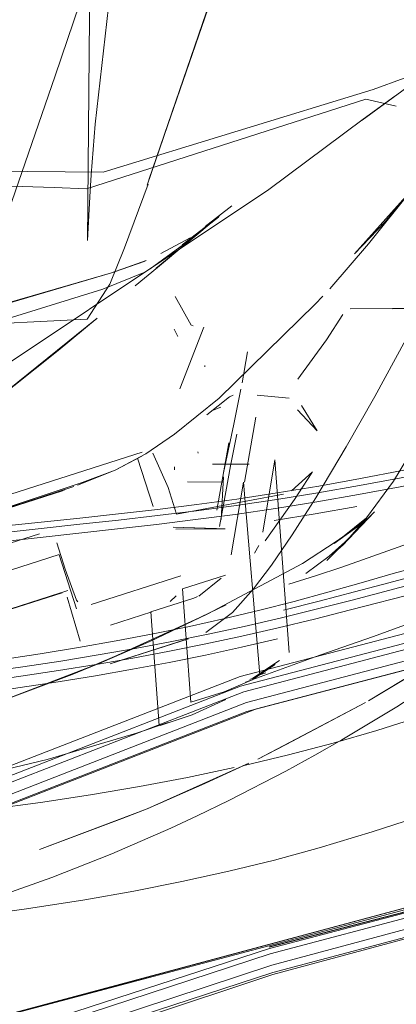
# Model space of a CAD drawing. Units: metres. Extents: x 1.82 to 5.92, y -3.64 to -0.88.
# Drawn here: x 2.63 to 2.64, y -2.17 to -2.13 of the extents above; entities that cross this region are included whole.
import ezdxf

# ---------------------------------------------------------------- set-up
doc = ezdxf.new("R2010")
doc.units = ezdxf.units.M
doc.header["$MEASUREMENT"] = 0

# ---------------------------------------------------------------- blocks, each defined once
blk = doc.blocks.new('fb1bb3ee-2b8c-4432-b907-6d9bf61684bf')
at = {"color": 18, "lineweight": 9, "true_color": 0x000000}
blk.add_line((2.633795, -2.158589), (2.65107, -2.154054), dxfattribs=at)
for points in [[(2.629467, -2.126419), (2.628436, -2.133197), (2.627956, -2.137446), (2.627802, -2.139276)], [(2.668464, -2.148912), (2.650622, -2.152875), (2.633205, -2.15742), (2.618052, -2.163293), (2.606753, -2.171081)], [(2.668556, -2.149855), (2.650752, -2.153829), (2.63343, -2.158357), (2.61839, -2.164199)], [(2.618462, -2.164501), (2.633436, -2.158681), (2.650702, -2.154173), (2.668498, -2.1502)], [(2.719199, -2.151203), (2.702725, -2.153525), (2.686007, -2.15634), (2.668559, -2.159745), (2.651056, -2.163695), (2.634388, -2.16812), (2.619925, -2.17284), (2.608742, -2.177788)], [(2.599307, -2.183214), (2.608353, -2.177041), (2.619709, -2.171973), (2.634259, -2.167256), (2.650958, -2.162877), (2.668499, -2.158945), (2.685953, -2.155546), (2.702649, -2.152736)], [(2.650632, -2.153223), (2.633218, -2.157771), (2.618069, -2.163651)], [(2.650723, -2.153422), (2.633337, -2.157968), (2.618221, -2.163836), (2.607009, -2.171734), (2.59909, -2.181417), (2.593589, -2.19257), (2.590297, -2.205443)], [(2.594516, -2.192835), (2.599918, -2.181786), (2.607723, -2.172214), (2.618809, -2.164407), (2.633795, -2.158589)], [(2.668497, -2.15903), (2.650955, -2.162915), (2.634253, -2.167191), (2.650955, -2.16289), (2.634254, -2.167206), (2.650955, -2.162878), (2.634259, -2.167256)], [(2.668517, -2.15908), (2.650978, -2.163029), (2.634287, -2.167452), (2.61977, -2.172192)], [(2.59203, -2.192441), (2.599654, -2.184287), (2.608598, -2.178106), (2.619888, -2.173002), (2.634388, -2.16819), (2.651046, -2.163716), (2.668559, -2.159745)], [(2.608591, -2.177671), (2.619847, -2.172633), (2.634342, -2.167851), (2.651015, -2.163387), (2.668542, -2.159421)]]:
    blk.add_lwpolyline(points, dxfattribs=at)
blk = doc.blocks.new('4ed63ff6-4e0b-4f20-9602-fe40ca8e526b')
at = {"color": 18, "lineweight": 9, "true_color": 0x000000}
for points in [[(2.60517, -2.156949), (2.607457, -2.155786), (2.6212, -2.148491), (2.634233, -2.13981), (2.637656, -2.13727)], [(2.640564, -2.149669), (2.639067, -2.14997), (2.637555, -2.15026), (2.636043, -2.150533), (2.634544, -2.150782)], [(2.636014, -2.15078), (2.637523, -2.150514), (2.639035, -2.150231), (2.640535, -2.149935), (2.64201, -2.149633)], [(2.641971, -2.149963), (2.640495, -2.150263), (2.638994, -2.150557), (2.637483, -2.150839), (2.635974, -2.151103)], [(2.6288, -2.151761), (2.630207, -2.1516), (2.631625, -2.151427), (2.633061, -2.151236), (2.634522, -2.151022), (2.636014, -2.15078)], [(2.634544, -2.150782), (2.633074, -2.151003), (2.631629, -2.151199), (2.630203, -2.151376)], [(2.633023, -2.151557), (2.634483, -2.151344), (2.635974, -2.151103)], [(2.625993, -2.151835), (2.62739, -2.151689), (2.628792, -2.151538), (2.630203, -2.151376)], [(2.628764, -2.152079), (2.630171, -2.151918), (2.631588, -2.151746), (2.633023, -2.151557)], [(2.637428, -2.151274), (2.635919, -2.151538), (2.634427, -2.151779)], [(2.618812, -2.153023), (2.620249, -2.152783), (2.621702, -2.152576), (2.623152, -2.152394), (2.62458, -2.152226), (2.625993, -2.152068), (2.627398, -2.151915), (2.6288, -2.151761)], [(2.625993, -2.151835), (2.624596, -2.151979), (2.623194, -2.152127), (2.621784, -2.152282), (2.620381, -2.152458)], [(2.628764, -2.152079), (2.625956, -2.152388), (2.624541, -2.152547), (2.62311, -2.152717)]]:
    blk.add_lwpolyline(points, dxfattribs=at)
blk = doc.blocks.new('e27a63d8-f2e4-4794-b8aa-44ba28f89759')
at = {"color": 18, "lineweight": 9, "true_color": 0x000000}
blk.add_lwpolyline([(2.640263, -2.135244), (2.639141, -2.135786), (2.638021, -2.13619), (2.628242, -2.139185), (2.618619, -2.139092)], dxfattribs=at)
blk = doc.blocks.new('328232b0-9522-4fe6-bb25-8b85a06bada7')
at = {"color": 18, "lineweight": 9, "true_color": 0x000000}
blk.add_lwpolyline([(2.641273, -2.134634), (2.639489, -2.135925), (2.641273, -2.134634), (2.639552, -2.13589), (2.637614, -2.137298), (2.638796, -2.136433), (2.637656, -2.13727)], dxfattribs=at)
blk = doc.blocks.new('6579327e-3547-4019-9ea4-93a8950dc5e6')
at = {"color": 18, "lineweight": 9, "true_color": 0x000000}
blk.add_lwpolyline([(2.624599, -2.139689), (2.622558, -2.139656), (2.624547, -2.139681), (2.626463, -2.139736), (2.627636, -2.139788)], dxfattribs=at)
blk = doc.blocks.new('9ad1ece3-f8de-44dc-b2a4-e7c16fc4126f')
at = {"color": 18, "lineweight": 9, "true_color": 0x000000}
blk.add_line((2.62776, -2.140077), (2.627802, -2.139276), dxfattribs=at)
for points in [[(2.627636, -2.139788), (2.637748, -2.136541)], [(2.637748, -2.136541), (2.638848, -2.1368)], [(2.635937, -2.150952), (2.637039, -2.149112), (2.638075, -2.14729), (2.639203, -2.145232)]]:
    blk.add_lwpolyline(points, dxfattribs=at)
blk = doc.blocks.new('db222c7c-34e7-46a1-8d0e-b57d154356f8')
at = {"color": 18, "lineweight": 9, "true_color": 0x000000}
blk.add_lwpolyline([(2.62776, -2.140077), (2.627677, -2.141646), (2.627794, -2.128171)], dxfattribs=at)
blk = doc.blocks.new('d02819bc-7908-4918-ae65-a78c4dff0b02')
at = {"color": 18, "lineweight": 9, "true_color": 0x000000}
for points in [[(2.640256, -2.138589), (2.639398, -2.139826), (2.637343, -2.142135), (2.638447, -2.14098), (2.639398, -2.139826), (2.637852, -2.141771), (2.636444, -2.1434)], [(2.642428, -2.143938), (2.640261, -2.144114), (2.63873, -2.144122), (2.640252, -2.144114), (2.638712, -2.144105)], [(2.636916, -2.144322), (2.636321, -2.145239), (2.635289, -2.14667)], [(2.636916, -2.144322)], [(2.637184, -2.144124), (2.638712, -2.144105)], [(2.612051, -2.154917), (2.629656, -2.149311)], [(2.630036, -2.149342), (2.630591, -2.150589)], [(2.630036, -2.149342)], [(2.639265, -2.149498), (2.638751, -2.150359), (2.637772, -2.151676), (2.636906, -2.152385), (2.637736, -2.151739)], [(2.635795, -2.150051), (2.635171, -2.151012), (2.6341, -2.152514)], [(2.635818, -2.150017), (2.635059, -2.1507)], [(2.635818, -2.150017)], [(2.630591, -2.150589), (2.630897, -2.151545), (2.634764, -2.150822)], [(2.635937, -2.150952), (2.635088, -2.152296), (2.634335, -2.153397), (2.633679, -2.154254), (2.632917, -2.1551)], [(2.638279, -2.151262)], [(2.638317, -2.151235)], [(2.637736, -2.151739), (2.636605, -2.152604), (2.637553, -2.151926), (2.636676, -2.152534), (2.635455, -2.153328), (2.632025, -2.155157)], [(2.641501, -2.156087), (2.637841, -2.158299), (2.640559, -2.156673)]]:
    blk.add_lwpolyline(points, dxfattribs=at)
blk = doc.blocks.new('f7cfb0b4-2721-45b6-9c60-d5bdaedfe08a')
at = {"color": 18, "lineweight": 9, "true_color": 0x000000}
for p, q in [((2.637734, -2.158364), (2.633836, -2.160407)), ((2.637734, -2.158364), (2.634869, -2.15988)), ((2.633836, -2.160407), (2.634869, -2.15988))]:
    blk.add_line(p, q, dxfattribs=at)
for points in [[(2.629979, -2.156093), (2.632001, -2.15517), (2.629933, -2.156151), (2.632696, -2.154822)], [(2.627115, -2.157348), (2.629933, -2.156151), (2.628202, -2.156904), (2.629979, -2.156093)]]:
    blk.add_lwpolyline(points, dxfattribs=at)
blk.add_lwpolyline([(2.63351, -2.160553), (2.631925, -2.161286), (2.629832, -2.162203)], close=True, dxfattribs=at)
blk = doc.blocks.new('5b0a1999-a293-4655-a7b0-3a1001a61938')
at = {"color": 18, "lineweight": 9, "true_color": 0x000000}
blk.add_lwpolyline([(2.627931, -2.157008), (2.624282, -2.158401), (2.627115, -2.157348), (2.628202, -2.156904)], close=True, dxfattribs=at)
blk = doc.blocks.new('934fc40b-96e7-45cc-b26f-6eceecc36cb5')
at = {"color": 18, "lineweight": 9, "true_color": 0x000000}
blk.add_lwpolyline([(2.627115, -2.157348), (2.624236, -2.158418)], dxfattribs=at)
blk = doc.blocks.new('ff1abe51-2828-4cfc-8709-252a7b343fd9')
at = {"color": 18, "lineweight": 9, "true_color": 0x000000}
blk.add_lwpolyline([(2.628925, -2.162554), (2.625939, -2.163675), (2.629832, -2.162203)], close=True, dxfattribs=at)
blk = doc.blocks.new('83ea01f6-a627-4c1b-a6bf-670ff3cc6aa4')
at = {"color": 18, "lineweight": 9, "true_color": 0x000000}
blk.add_line((2.635911, -2.143954), (2.636189, -2.143665), dxfattribs=at)
blk.add_lwpolyline([(2.638728, -2.146579)], dxfattribs=at)
blk = doc.blocks.new('a827904b-568a-43ec-8e8e-2a9d95f76d01')
at = {"color": 18, "lineweight": 9, "true_color": 0x000000}
blk.add_line((2.638031, -2.155975), (2.640196, -2.155182), dxfattribs=at)
for points in [[(2.635289, -2.14667)], [(2.642068, -2.151513), (2.640049, -2.152347), (2.636886, -2.153468)], [(2.636422, -2.153062), (2.635581, -2.153688)], [(2.636886, -2.153468), (2.635924, -2.153773), (2.634962, -2.154085)], [(2.636887, -2.156372), (2.638031, -2.155975)], [(2.635911, -2.156708), (2.636887, -2.156372)]]:
    blk.add_lwpolyline(points, dxfattribs=at)
blk = doc.blocks.new('4bf678f1-29bf-42a7-adac-80b2952b48d9')
at = {"color": 18, "lineweight": 9, "true_color": 0x000000}
blk.add_lwpolyline([(2.635911, -2.156708), (2.634453, -2.157235), (2.633396, -2.157624)], dxfattribs=at)
blk = doc.blocks.new('ab797307-0422-450e-a0c5-7182539928be')
at = {"color": 18, "lineweight": 9, "true_color": 0x000000}
blk.add_line((2.633658, -2.157474), (2.633552, -2.157524), dxfattribs=at)
for points in [[(2.635911, -2.143954), (2.63244, -2.14735), (2.630827, -2.148661)], [(2.627662, -2.144494), (2.622827, -2.144733)], [(2.638065, -2.151466), (2.636341, -2.153227), (2.637216, -2.15236), (2.636422, -2.153062)], [(2.634622, -2.156839), (2.633658, -2.157474)], [(2.632706, -2.157875)]]:
    blk.add_lwpolyline(points, dxfattribs=at)
blk = doc.blocks.new('bb91c6ed-94a0-48db-be22-0328ce7e9fd1')
at = {"color": 18, "lineweight": 9, "true_color": 0x000000}
blk.add_line((2.63387, -2.152683), (2.633717, -2.152961), dxfattribs=at)
for points in [[(2.634018, -2.152197), (2.634459, -2.149583), (2.634973, -2.156545)], [(2.63777, -2.151698), (2.636892, -2.152695), (2.638065, -2.151466)], [(2.634018, -2.152197)], [(2.633497, -2.153237)], [(2.633227, -2.153473)], [(2.631108, -2.154254), (2.632667, -2.153756)], [(2.631411, -2.158352), (2.631108, -2.154254)], [(2.635055, -2.156443)], [(2.634622, -2.156839)], [(2.632616, -2.157967), (2.633632, -2.157535), (2.63447, -2.156986)], [(2.632616, -2.157967), (2.631411, -2.158352)]]:
    blk.add_lwpolyline(points, dxfattribs=at)
blk = doc.blocks.new('e951ce89-876a-442c-aad9-25b8468f50d9')
at = {"color": 18, "lineweight": 9, "true_color": 0x000000}
for points in [[(2.63413, -2.149716)], [(2.633868, -2.150141)]]:
    blk.add_lwpolyline(points, dxfattribs=at)
blk = doc.blocks.new('f5ad01ac-2aa0-4c1b-9a2e-1dacb653acf6')
at = {"color": 18, "lineweight": 9, "true_color": 0x000000}
for points in [[(2.634965, -2.147073)], [(2.633852, -2.149733)]]:
    blk.add_lwpolyline(points, dxfattribs=at)
blk = doc.blocks.new('82777fbf-e66c-4910-9cfb-0c476de95637')
at = {"color": 18, "lineweight": 9, "true_color": 0x000000}
for p, q in [((2.632948, -2.147239), (2.632817, -2.147306)), ((2.6325, -2.147684), (2.632217, -2.147793)), ((2.631684, -2.149347), (2.631673, -2.149293)), ((2.63082, -2.149943), (2.630822, -2.149836)), ((2.632592, -2.151214), (2.632454, -2.151993)), ((2.626869, -2.153537), (2.626566, -2.152588)), ((2.627269, -2.154659), (2.627325, -2.154715)), ((2.630877, -2.1545), (2.630664, -2.154703)), ((2.631661, -2.15453), (2.631521, -2.154581)), ((2.628511, -2.155566), (2.630004, -2.155078)), ((2.634129, -2.157283), (2.633917, -2.15736))]:
    blk.add_line(p, q, dxfattribs=at)
for points in [[(2.624346, -2.141817), (2.624927, -2.140246), (2.626506, -2.135702), (2.628278, -2.130465), (2.629729, -2.126556)], [(2.627662, -2.144494), (2.628482, -2.143234), (2.629015, -2.141917), (2.629867, -2.139615)], [(2.629895, -2.139539)], [(2.633286, -2.147135)], [(2.633286, -2.147135)], [(2.63361, -2.147291)], [(2.63361, -2.147291)], [(2.633815, -2.147248), (2.634975, -2.147355)], [(2.632817, -2.147306), (2.631991, -2.14796)], [(2.635985, -2.148531), (2.635423, -2.147615)], [(2.631978, -2.147898)], [(2.633839, -2.147901)], [(2.633891, -2.147842)], [(2.635022, -2.14771)], [(2.635985, -2.148531), (2.635273, -2.147778)], [(2.633764, -2.148045), (2.633363, -2.150394)], [(2.633767, -2.148038)], [(2.630827, -2.148661), (2.629783, -2.149361), (2.628679, -2.149962), (2.629637, -2.149449)], [(2.631272, -2.148493)], [(2.633074, -2.148653), (2.632851, -2.149799)], [(2.633074, -2.148653)], [(2.630987, -2.149042)], [(2.630987, -2.149042)], [(2.631684, -2.149347)], [(2.62941, -2.149484)], [(2.629482, -2.149524), (2.630054, -2.151267)], [(2.629497, -2.149517)], [(2.632029, -2.149705)], [(2.632199, -2.149736)], [(2.63353, -2.149741), (2.632199, -2.149736)], [(2.63381, -2.149734)], [(2.620318, -2.15278), (2.627476, -2.1504), (2.628679, -2.149962), (2.627314, -2.150496)], [(2.632851, -2.149799), (2.632592, -2.151214)], [(2.630921, -2.150197)], [(2.631023, -2.150293)], [(2.631298, -2.150379)], [(2.632572, -2.150385), (2.631298, -2.150379)], [(2.632516, -2.15174), (2.632596, -2.150192)], [(2.633917, -2.15736), (2.633318, -2.150394), (2.632875, -2.153016)], [(2.63331, -2.150392)], [(2.633406, -2.15038)], [(2.626765, -2.150707), (2.620586, -2.152683), (2.626852, -2.150673), (2.620498, -2.152718), (2.627176, -2.150549), (2.620047, -2.152869)], [(2.630334, -2.151827)], [(2.632516, -2.15174)], [(2.617309, -2.155001), (2.625938, -2.152265)], [(2.62611, -2.152242)], [(2.630718, -2.152041)], [(2.630718, -2.152041)], [(2.630866, -2.15209), (2.632652, -2.152076), (2.63077, -2.152014)], [(2.63077, -2.152014), (2.632345, -2.152071)], [(2.626566, -2.152588)], [(2.626613, -2.152936)], [(2.632209, -2.152816)], [(2.611483, -2.157877), (2.62665, -2.153011)], [(2.627277, -2.154972), (2.626647, -2.153016)], [(2.626716, -2.153079)], [(2.632012, -2.153117)], [(2.627269, -2.154659), (2.626869, -2.153537)], [(2.631512, -2.153565)], [(2.6278, -2.15481), (2.631049, -2.15378)], [(2.631197, -2.153726)], [(2.63251, -2.153865), (2.631701, -2.154513)], [(2.63251, -2.153865)], [(2.626958, -2.154303), (2.621043, -2.156226)], [(2.626958, -2.154303), (2.621425, -2.1561), (2.626653, -2.154403), (2.621664, -2.15601)], [(2.626757, -2.154396), (2.621664, -2.15601)], [(2.626941, -2.154549)], [(2.626941, -2.154549), (2.627408, -2.156136)], [(2.63027, -2.159187), (2.629966, -2.15508), (2.631521, -2.154581)], [(2.630664, -2.154703)], [(2.627277, -2.154972)], [(2.62747, -2.1548)], [(2.627634, -2.154833)], [(2.6278, -2.15481)], [(2.632917, -2.1551), (2.631954, -2.155826)], [(2.627573, -2.155429)], [(2.628, -2.155634)], [(2.631303, -2.156062), (2.62849, -2.156963), (2.631328, -2.156055), (2.628825, -2.156855)], [(2.627651, -2.15667)], [(2.62812, -2.156958)], [(2.633118, -2.157961)], [(2.635905, -2.160258), (2.636883, -2.159713), (2.63887, -2.158516), (2.640006, -2.15778)], [(2.631465, -2.158803), (2.632683, -2.158254)], [(2.632683, -2.158254)], [(2.638152, -2.159369), (2.639703, -2.158871), (2.641226, -2.15833)], [(2.631465, -2.158803), (2.630307, -2.159184)], [(2.630594, -2.159079), (2.629452, -2.159465), (2.626211, -2.160414), (2.622927, -2.161201)], [(2.630307, -2.159184)], [(2.630594, -2.159079)], [(2.638152, -2.159369), (2.63657, -2.159829), (2.634954, -2.160253), (2.633299, -2.160643)], [(2.635905, -2.160258), (2.634858, -2.160842), (2.632794, -2.161905), (2.631641, -2.162451)], [(2.625966, -2.161975), (2.627777, -2.161701), (2.629554, -2.1614), (2.631292, -2.161071), (2.63298, -2.160714)], [(2.625966, -2.161975), (2.624132, -2.16222), (2.622281, -2.162438), (2.620423, -2.162629)], [(2.641086, -2.161977), (2.639548, -2.162529), (2.637983, -2.163041), (2.636062, -2.163616)], [(2.631641, -2.162451), (2.630693, -2.1629), (2.628554, -2.163827), (2.626379, -2.164685), (2.624166, -2.165473)], [(2.636062, -2.163616), (2.634445, -2.164054), (2.63279, -2.164458), (2.631093, -2.164832)], [(2.589428, -2.180242), (2.616047, -2.171989), (2.644348, -2.164395)], [(2.644348, -2.164395), (2.616031, -2.171982), (2.644338, -2.164479)], [(2.623623, -2.166077), (2.625458, -2.165822), (2.627572, -2.16549), (2.629352, -2.165176), (2.631093, -2.164832)]]:
    blk.add_lwpolyline(points, dxfattribs=at)
for points in [[(2.633744, -2.14747)], [(2.626911, -2.154421)], [(2.634315, -2.157165)]]:
    blk.add_lwpolyline(points, close=True, dxfattribs=at)
blk = doc.blocks.new('fb41b7da-a45b-43f2-b658-dad9a23461fc')
at = {"color": 18, "lineweight": 9, "true_color": 0x000000}
for points in [[(2.632525, -2.131795), (2.629888, -2.139455), (2.632599, -2.131641), (2.634469, -2.126366), (2.636661, -2.120888)], [(2.632525, -2.131795), (2.629829, -2.139653)], [(2.632976, -2.148291), (2.632599, -2.150059), (2.632361, -2.151407), (2.632785, -2.148968)]]:
    blk.add_lwpolyline(points, dxfattribs=at)
blk = doc.blocks.new('ce762568-4f29-4e3d-9895-1d96f0a45e67')
at = {"color": 18, "lineweight": 9, "true_color": 0x000000}
for p, q in [((2.631987, -2.14112), (2.631959, -2.141141)), ((2.629941, -2.142674), (2.631152, -2.141799)), ((2.631503, -2.144738), (2.631439, -2.144719)), ((2.630942, -2.145121), (2.63081, -2.144853)), ((2.631923, -2.14622), (2.631926, -2.14617)), ((2.639708, -2.154359), (2.637189, -2.15501))]:
    blk.add_line(p, q, dxfattribs=at)
for points in [[(2.632893, -2.140394), (2.631937, -2.141144)], [(2.632835, -2.140445)], [(2.632412, -2.140803), (2.631152, -2.141799), (2.632412, -2.140803), (2.631106, -2.141808), (2.632402, -2.140812)], [(2.631271, -2.141746), (2.63244, -2.140776), (2.631195, -2.141786), (2.632431, -2.140786), (2.631235, -2.141768), (2.632431, -2.140786)], [(2.631987, -2.14112)], [(2.630322, -2.14212), (2.631393, -2.14155)], [(2.631304, -2.141718), (2.630206, -2.142627), (2.629404, -2.143295)], [(2.631271, -2.141746), (2.630153, -2.142658), (2.631304, -2.141718)], [(2.628599, -2.142802), (2.62976, -2.142403), (2.628613, -2.142798), (2.629796, -2.142374)], [(2.610283, -2.14521), (2.619657, -2.145386), (2.628621, -2.142795), (2.619976, -2.145344)], [(2.628222, -2.143415), (2.629743, -2.142799)], [(2.629832, -2.142762)], [(2.630326, -2.142838)], [(2.619605, -2.146076), (2.628222, -2.143415)], [(2.630747, -2.143455)], [(2.631421, -2.144711), (2.630844, -2.143682)], [(2.630385, -2.143917)], [(2.623314, -2.148255), (2.628009, -2.144476)], [(2.631566, -2.144746)], [(2.632634, -2.144872)], [(2.632634, -2.144872)], [(2.633057, -2.145037)], [(2.633335, -2.145281)], [(2.633335, -2.145281)], [(2.633464, -2.145674), (2.63327, -2.146804)], [(2.632976, -2.148291), (2.633226, -2.147031)], [(2.637577, -2.154029), (2.638738, -2.153698), (2.639857, -2.15339), (2.640927, -2.153117)], [(2.632036, -2.155891), (2.633344, -2.155608), (2.634649, -2.155307), (2.635955, -2.154985), (2.63725, -2.154653), (2.639754, -2.154)], [(2.639796, -2.153708), (2.638586, -2.154027), (2.637337, -2.154359), (2.636061, -2.154693), (2.634771, -2.155018)], [(2.637577, -2.154029), (2.636379, -2.154368), (2.635155, -2.154703)], [(2.635155, -2.154703), (2.633911, -2.15502), (2.632646, -2.155321)], [(2.637189, -2.15501), (2.635888, -2.15534), (2.634576, -2.15566)], [(2.632646, -2.155321), (2.63136, -2.155606), (2.630049, -2.155875)], [(2.630641, -2.156505), (2.631956, -2.156241), (2.633266, -2.15596), (2.634576, -2.15566)], [(2.627348, -2.156372), (2.628712, -2.156131), (2.630049, -2.155875)], [(2.628063, -2.15664), (2.6294, -2.156406), (2.630723, -2.156156), (2.632036, -2.155891)], [(2.634553, -2.156062), (2.633248, -2.156362), (2.631941, -2.156644), (2.630627, -2.156909)], [(2.627348, -2.156372), (2.625955, -2.156601), (2.624275, -2.156854), (2.622833, -2.15705)], [(2.627981, -2.156985), (2.629317, -2.156753), (2.630641, -2.156505)], [(2.628063, -2.15664), (2.62671, -2.15686), (2.625336, -2.157068), (2.623936, -2.157264), (2.622509, -2.157449), (2.621058, -2.157625), (2.619589, -2.157791), (2.618108, -2.157948), (2.616619, -2.158097)], [(2.630627, -2.156909), (2.629304, -2.157158), (2.627968, -2.157392), (2.626615, -2.157612)], [(2.619516, -2.158129), (2.620983, -2.157964), (2.622432, -2.157789), (2.623857, -2.157605), (2.625255, -2.157411), (2.626628, -2.157204), (2.627981, -2.156985)], [(2.626615, -2.157612), (2.62524, -2.157819), (2.623841, -2.158015), (2.622414, -2.158201), (2.620963, -2.158376), (2.619494, -2.158542)]]:
    blk.add_lwpolyline(points, dxfattribs=at)
for points in [[(2.626611, -2.145631), (2.62802, -2.144465), (2.623333, -2.148235)], [(2.631888, -2.144782), (2.63102, -2.147018)]]:
    blk.add_lwpolyline(points, close=True, dxfattribs=at)
blk = doc.blocks.new('6a25ec45-eaf9-449d-811c-21a5b31c55c4')
for name in ['fb1bb3ee-2b8c-4432-b907-6d9bf61684bf', '82777fbf-e66c-4910-9cfb-0c476de95637', 'd02819bc-7908-4918-ae65-a78c4dff0b02', 'fb41b7da-a45b-43f2-b658-dad9a23461fc', 'f7cfb0b4-2721-45b6-9c60-d5bdaedfe08a', 'ab797307-0422-450e-a0c5-7182539928be', '328232b0-9522-4fe6-bb25-8b85a06bada7', 'db222c7c-34e7-46a1-8d0e-b57d154356f8', 'bb91c6ed-94a0-48db-be22-0328ce7e9fd1', '9ad1ece3-f8de-44dc-b2a4-e7c16fc4126f', '4ed63ff6-4e0b-4f20-9602-fe40ca8e526b', '83ea01f6-a627-4c1b-a6bf-670ff3cc6aa4', 'e27a63d8-f2e4-4794-b8aa-44ba28f89759', '6579327e-3547-4019-9ea4-93a8950dc5e6', 'ce762568-4f29-4e3d-9895-1d96f0a45e67', 'f5ad01ac-2aa0-4c1b-9a2e-1dacb653acf6', 'a827904b-568a-43ec-8e8e-2a9d95f76d01', '4bf678f1-29bf-42a7-adac-80b2952b48d9', 'e951ce89-876a-442c-aad9-25b8468f50d9', '5b0a1999-a293-4655-a7b0-3a1001a61938', '934fc40b-96e7-45cc-b26f-6eceecc36cb5', 'ff1abe51-2828-4cfc-8709-252a7b343fd9']:
    blk.add_blockref(name, (0, 0))

msp = doc.modelspace()

# ---------------------------------------------------------------- block references
msp.add_blockref('6a25ec45-eaf9-449d-811c-21a5b31c55c4', (0, 0))

doc.saveas('drawing.dxf')
